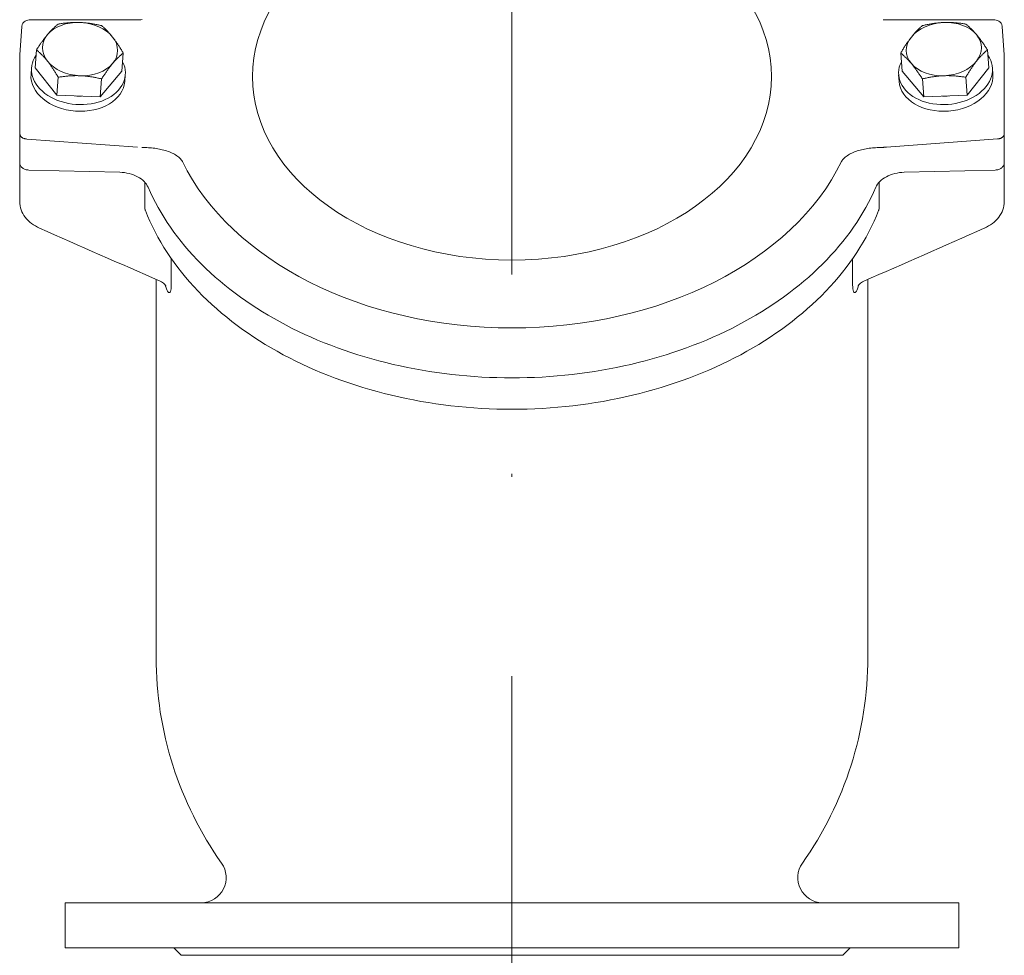
# Model space of a CAD drawing. Units: metres. Extents: x -81 to 15235, y -10616 to 61228.
# Drawn here: x 11825 to 11856, y -10137 to -10107 of the extents above; entities that cross this region are included whole.
import ezdxf

# ---------------------------------------------------------------- set-up
doc = ezdxf.new("R2010")
doc.units = ezdxf.units.M
doc.header["$LTSCALE"] = 5
doc.header["$MEASUREMENT"] = 0
doc.linetypes.add('DASHDOT', pattern=[25.4, 12.7, -6.35, 0, -6.35])
doc.layers.add('0_oprema', color=253, linetype='Continuous', lineweight=20)
doc.layers.add('Os', color=2, linetype='DASHDOT', lineweight=13)

msp = doc.modelspace()

# ---------------------------------------------------------------- linework, layer by layer
at = {"layer": '0_oprema', "color": 254}
for p, q in [((11824.952, -10107.002), (11824.884, -10107.911)), ((11825.181, -10106.796), (11828.649, -10106.789)), ((11828.788, -10106.785), (11828.746, -10106.787)), ((11855.985, -10106.796), (11852.517, -10106.789)), ((11856.215, -10107.001), (11856.282, -10107.911)), ((11825.376, -10108.323), (11825.419, -10107.749)), ((11828.144, -10108.426), (11828.186, -10107.852)), ((11853.023, -10108.426), (11852.98, -10107.852)), ((11855.79, -10108.323), (11855.748, -10107.749)), ((11824.884, -10108.087), (11824.883, -10108.102)), ((11824.883, -10108.194), (11824.883, -10108.102)), ((11824.883, -10108.765), (11824.883, -10108.194)), ((11825.26, -10108.32), (11825.244, -10108.532)), ((11825.376, -10108.323), (11826.068, -10109.197)), ((11855.098, -10109.197), (11855.79, -10108.323)), ((11855.906, -10108.32), (11855.922, -10108.532)), ((11856.283, -10108.102), (11856.283, -10108.087)), ((11856.283, -10108.102), (11856.283, -10108.194)), ((11856.283, -10108.194), (11856.283, -10108.765)), ((11826.068, -10109.197), (11826.111, -10108.623)), ((11827.452, -10109.248), (11828.144, -10108.426)), ((11828.252, -10108.542), (11828.236, -10108.754)), ((11852.915, -10108.542), (11852.93, -10108.753)), ((11853.023, -10108.426), (11853.715, -10109.248)), ((11855.098, -10109.197), (11855.056, -10108.623)), ((11824.883, -10109.401), (11824.883, -10108.765)), ((11827.452, -10109.248), (11827.494, -10108.675)), ((11853.715, -10109.248), (11853.672, -10108.674)), ((11856.283, -10108.765), (11856.283, -10109.401)), ((11826.068, -10109.197), (11827.452, -10109.248)), ((11853.715, -10109.248), (11855.098, -10109.197)), ((11824.883, -10109.791), (11824.883, -10109.401)), ((11856.283, -10109.401), (11856.283, -10109.791)), ((11824.883, -10110.05), (11824.883, -10109.791)), ((11856.283, -10109.791), (11856.283, -10110.05)), ((11824.883, -10110.05), (11824.884, -10110.08)), ((11856.283, -10110.08), (11856.283, -10110.05)), ((11828.639, -10110.855), (11825.108, -10110.591)), ((11856.065, -10110.59), (11852.527, -10110.855)), ((11824.883, -10111.517), (11824.883, -10111.425)), ((11856.283, -10111.425), (11856.283, -10111.517)), ((11824.883, -10112.584), (11824.883, -10111.517)), ((11825.17, -10111.58), (11828.073, -10111.651)), ((11853.094, -10111.651), (11855.996, -10111.58)), ((11856.283, -10111.517), (11856.283, -10112.584)), ((11828.876, -10112.068), (11828.876, -10112.795)), ((11852.29, -10112.795), (11852.29, -10112.068)), ((11829.719, -10114.403), (11829.719, -10115.224)), ((11851.448, -10115.224), (11851.448, -10114.403)), ((11829.233, -10115.068), (11829.233, -10126.82)), ((11851.933, -10115.068), (11851.933, -10127.114)), ((11829.233, -10126.82), (11829.233, -10127.114)), ((11826.336, -10136.374), (11826.336, -10134.938)), ((11826.336, -10134.938), (11833.597, -10134.938)), ((11847.569, -10134.938), (11854.83, -10134.938)), ((11854.83, -10134.938), (11854.83, -10136.374)), ((11826.336, -10136.374), (11854.83, -10136.374)), ((11830.033, -10136.614), (11829.794, -10136.374)), ((11851.133, -10136.614), (11851.373, -10136.374)), ((11830.033, -10136.614), (11851.133, -10136.614))]:
    msp.add_line(p, q, dxfattribs=at)
at = {"layer": '0_oprema', "color": 254, "flags": 128}
for points in [[(11825.181, -10106.796), (11825.139, -10106.8), (11825.098, -10106.811), (11825.06, -10106.829), (11825.025, -10106.854), (11824.997, -10106.885), (11824.984, -10106.902), (11824.974, -10106.92), (11824.965, -10106.94), (11824.959, -10106.96), (11824.954, -10106.981), (11824.952, -10107.002)], [(11826.111, -10106.926), (11826.095, -10106.939), (11826.08, -10106.951), (11826.065, -10106.964), (11826.05, -10106.977), (11826.035, -10106.99), (11826.021, -10107.002), (11826.006, -10107.015), (11825.992, -10107.029), (11825.978, -10107.042), (11825.963, -10107.055), (11825.949, -10107.069), (11825.935, -10107.082), (11825.922, -10107.096), (11825.908, -10107.11), (11825.894, -10107.124), (11825.88, -10107.139), (11825.867, -10107.153), (11825.853, -10107.168), (11825.839, -10107.183), (11825.825, -10107.198), (11825.812, -10107.214), (11825.798, -10107.23), (11825.784, -10107.246), (11825.77, -10107.262)], [(11826.808, -10106.876), (11826.78, -10106.875), (11826.753, -10106.875), (11826.725, -10106.874), (11826.697, -10106.874), (11826.67, -10106.874), (11826.642, -10106.875), (11826.614, -10106.875), (11826.586, -10106.876), (11826.558, -10106.877), (11826.53, -10106.879), (11826.502, -10106.88), (11826.473, -10106.882), (11826.445, -10106.885), (11826.416, -10106.887), (11826.387, -10106.89), (11826.357, -10106.893), (11826.328, -10106.896), (11826.298, -10106.899), (11826.268, -10106.903), (11826.237, -10106.907), (11826.206, -10106.911), (11826.175, -10106.916), (11826.143, -10106.921), (11826.111, -10106.926)], [(11827.494, -10106.977), (11827.463, -10106.97), (11827.432, -10106.963), (11827.401, -10106.956), (11827.371, -10106.949), (11827.341, -10106.943), (11827.312, -10106.937), (11827.283, -10106.931), (11827.254, -10106.926), (11827.225, -10106.921), (11827.196, -10106.916), (11827.168, -10106.911), (11827.14, -10106.907), (11827.112, -10106.903), (11827.084, -10106.899), (11827.056, -10106.896), (11827.029, -10106.893), (11827.001, -10106.89), (11826.974, -10106.887), (11826.946, -10106.885), (11826.918, -10106.882), (11826.891, -10106.88), (11826.863, -10106.879), (11826.836, -10106.877), (11826.808, -10106.876)], [(11827.846, -10107.339), (11827.832, -10107.321), (11827.818, -10107.304), (11827.804, -10107.288), (11827.79, -10107.271), (11827.776, -10107.255), (11827.763, -10107.239), (11827.749, -10107.223), (11827.735, -10107.207), (11827.72, -10107.192), (11827.706, -10107.177), (11827.692, -10107.162), (11827.678, -10107.147), (11827.663, -10107.132), (11827.649, -10107.118), (11827.634, -10107.103), (11827.619, -10107.089), (11827.604, -10107.075), (11827.589, -10107.061), (11827.574, -10107.047), (11827.558, -10107.033), (11827.543, -10107.019), (11827.527, -10107.005), (11827.511, -10106.991), (11827.494, -10106.977)], [(11853.672, -10106.977), (11853.656, -10106.991), (11853.639, -10107.005), (11853.624, -10107.019), (11853.608, -10107.033), (11853.592, -10107.047), (11853.577, -10107.061), (11853.562, -10107.075), (11853.547, -10107.089), (11853.532, -10107.103), (11853.517, -10107.118), (11853.503, -10107.132), (11853.488, -10107.147), (11853.474, -10107.162), (11853.46, -10107.177), (11853.446, -10107.192), (11853.432, -10107.207), (11853.418, -10107.223), (11853.404, -10107.239), (11853.39, -10107.255), (11853.376, -10107.271), (11853.362, -10107.288), (11853.348, -10107.304), (11853.334, -10107.321), (11853.32, -10107.339)], [(11854.358, -10106.876), (11854.331, -10106.877), (11854.303, -10106.879), (11854.275, -10106.88), (11854.248, -10106.882), (11854.22, -10106.884), (11854.193, -10106.887), (11854.165, -10106.89), (11854.138, -10106.893), (11854.11, -10106.896), (11854.082, -10106.899), (11854.054, -10106.903), (11854.026, -10106.907), (11853.998, -10106.911), (11853.97, -10106.916), (11853.941, -10106.921), (11853.913, -10106.926), (11853.884, -10106.931), (11853.854, -10106.937), (11853.825, -10106.943), (11853.795, -10106.949), (11853.765, -10106.956), (11853.734, -10106.963), (11853.703, -10106.97), (11853.672, -10106.977)], [(11855.056, -10106.926), (11855.023, -10106.921), (11854.992, -10106.916), (11854.96, -10106.911), (11854.929, -10106.907), (11854.899, -10106.903), (11854.868, -10106.899), (11854.838, -10106.896), (11854.809, -10106.893), (11854.779, -10106.89), (11854.75, -10106.887), (11854.722, -10106.885), (11854.693, -10106.882), (11854.664, -10106.88), (11854.636, -10106.879), (11854.608, -10106.877), (11854.58, -10106.876), (11854.552, -10106.875), (11854.524, -10106.875), (11854.497, -10106.874), (11854.469, -10106.874), (11854.441, -10106.874), (11854.414, -10106.875), (11854.386, -10106.875), (11854.358, -10106.876)], [(11855.396, -10107.262), (11855.382, -10107.246), (11855.368, -10107.229), (11855.355, -10107.214), (11855.341, -10107.198), (11855.327, -10107.183), (11855.313, -10107.168), (11855.3, -10107.153), (11855.286, -10107.139), (11855.272, -10107.124), (11855.258, -10107.11), (11855.245, -10107.096), (11855.231, -10107.082), (11855.217, -10107.069), (11855.203, -10107.055), (11855.189, -10107.042), (11855.174, -10107.029), (11855.16, -10107.015), (11855.146, -10107.002), (11855.131, -10106.99), (11855.116, -10106.977), (11855.101, -10106.964), (11855.086, -10106.951), (11855.071, -10106.939), (11855.056, -10106.926)], [(11856.215, -10107.001), (11856.212, -10106.98), (11856.207, -10106.96), (11856.201, -10106.94), (11856.192, -10106.92), (11856.182, -10106.902), (11856.17, -10106.885), (11856.156, -10106.868), (11856.141, -10106.854), (11856.106, -10106.829), (11856.068, -10106.811), (11856.027, -10106.8), (11855.985, -10106.796)], [(11825.77, -10107.262), (11825.756, -10107.279), (11825.742, -10107.295), (11825.729, -10107.313), (11825.715, -10107.33), (11825.701, -10107.347), (11825.687, -10107.365), (11825.673, -10107.383), (11825.659, -10107.402), (11825.645, -10107.421), (11825.631, -10107.44), (11825.617, -10107.459), (11825.602, -10107.479), (11825.588, -10107.499), (11825.573, -10107.519), (11825.559, -10107.54), (11825.544, -10107.561), (11825.529, -10107.583), (11825.514, -10107.605), (11825.498, -10107.628), (11825.483, -10107.651), (11825.467, -10107.675), (11825.451, -10107.699), (11825.435, -10107.724), (11825.419, -10107.749)], [(11828.186, -10107.852), (11828.171, -10107.825), (11828.155, -10107.799), (11828.14, -10107.774), (11828.125, -10107.749), (11828.111, -10107.725), (11828.096, -10107.701), (11828.082, -10107.678), (11828.067, -10107.655), (11828.053, -10107.633), (11828.039, -10107.611), (11828.025, -10107.589), (11828.011, -10107.568), (11827.997, -10107.547), (11827.983, -10107.527), (11827.97, -10107.507), (11827.956, -10107.487), (11827.942, -10107.467), (11827.928, -10107.448), (11827.915, -10107.429), (11827.901, -10107.411), (11827.887, -10107.392), (11827.873, -10107.374), (11827.86, -10107.357), (11827.846, -10107.339)], [(11853.32, -10107.339), (11853.307, -10107.356), (11853.293, -10107.374), (11853.279, -10107.392), (11853.265, -10107.411), (11853.252, -10107.429), (11853.238, -10107.448), (11853.224, -10107.467), (11853.21, -10107.487), (11853.197, -10107.507), (11853.183, -10107.527), (11853.169, -10107.547), (11853.155, -10107.568), (11853.141, -10107.589), (11853.127, -10107.611), (11853.113, -10107.633), (11853.099, -10107.655), (11853.085, -10107.678), (11853.07, -10107.701), (11853.055, -10107.725), (11853.041, -10107.749), (11853.026, -10107.774), (11853.011, -10107.799), (11852.996, -10107.825), (11852.98, -10107.852)], [(11855.748, -10107.749), (11855.731, -10107.724), (11855.715, -10107.699), (11855.699, -10107.675), (11855.683, -10107.651), (11855.668, -10107.628), (11855.653, -10107.605), (11855.637, -10107.583), (11855.623, -10107.561), (11855.608, -10107.54), (11855.593, -10107.519), (11855.578, -10107.499), (11855.564, -10107.479), (11855.55, -10107.459), (11855.536, -10107.44), (11855.521, -10107.42), (11855.507, -10107.402), (11855.493, -10107.383), (11855.479, -10107.365), (11855.465, -10107.347), (11855.452, -10107.33), (11855.438, -10107.312), (11855.424, -10107.295), (11855.41, -10107.279), (11855.396, -10107.262)], [(11824.884, -10107.926), (11824.884, -10109.631), (11824.884, -10111.341)], [(11825.419, -10107.749), (11825.435, -10107.763), (11825.451, -10107.777), (11825.467, -10107.79), (11825.483, -10107.804), (11825.498, -10107.818), (11825.514, -10107.832), (11825.529, -10107.846), (11825.544, -10107.86), (11825.559, -10107.875), (11825.573, -10107.889), (11825.588, -10107.904), (11825.602, -10107.918), (11825.617, -10107.933), (11825.631, -10107.948), (11825.645, -10107.964), (11825.659, -10107.979), (11825.673, -10107.995), (11825.687, -10108.01), (11825.701, -10108.026), (11825.715, -10108.043), (11825.729, -10108.059), (11825.742, -10108.076), (11825.756, -10108.093), (11825.77, -10108.11)], [(11827.846, -10108.187), (11827.86, -10108.171), (11827.873, -10108.155), (11827.887, -10108.139), (11827.901, -10108.124), (11827.915, -10108.108), (11827.928, -10108.093), (11827.942, -10108.079), (11827.956, -10108.064), (11827.97, -10108.05), (11827.983, -10108.036), (11827.997, -10108.022), (11828.011, -10108.008), (11828.025, -10107.994), (11828.039, -10107.981), (11828.053, -10107.967), (11828.067, -10107.954), (11828.082, -10107.941), (11828.096, -10107.928), (11828.111, -10107.915), (11828.125, -10107.902), (11828.14, -10107.889), (11828.155, -10107.877), (11828.171, -10107.864), (11828.186, -10107.852)], [(11852.98, -10107.852), (11852.996, -10107.864), (11853.011, -10107.877), (11853.026, -10107.889), (11853.041, -10107.902), (11853.055, -10107.915), (11853.07, -10107.928), (11853.085, -10107.941), (11853.099, -10107.954), (11853.113, -10107.967), (11853.127, -10107.981), (11853.141, -10107.994), (11853.155, -10108.008), (11853.169, -10108.022), (11853.183, -10108.036), (11853.197, -10108.05), (11853.21, -10108.064), (11853.224, -10108.079), (11853.238, -10108.093), (11853.252, -10108.108), (11853.265, -10108.124), (11853.279, -10108.139), (11853.293, -10108.155), (11853.307, -10108.171), (11853.32, -10108.187)], [(11855.396, -10108.11), (11855.41, -10108.093), (11855.424, -10108.076), (11855.438, -10108.059), (11855.452, -10108.043), (11855.465, -10108.026), (11855.479, -10108.01), (11855.493, -10107.995), (11855.507, -10107.979), (11855.521, -10107.964), (11855.536, -10107.948), (11855.55, -10107.933), (11855.564, -10107.918), (11855.578, -10107.904), (11855.593, -10107.889), (11855.608, -10107.875), (11855.623, -10107.86), (11855.637, -10107.846), (11855.653, -10107.832), (11855.668, -10107.818), (11855.683, -10107.804), (11855.699, -10107.79), (11855.715, -10107.777), (11855.731, -10107.763), (11855.748, -10107.749)], [(11856.283, -10111.341), (11856.283, -10109.631), (11856.283, -10107.926)], [(11825.77, -10108.11), (11825.784, -10108.128), (11825.798, -10108.146), (11825.812, -10108.164), (11825.825, -10108.182), (11825.839, -10108.201), (11825.853, -10108.22), (11825.867, -10108.239), (11825.88, -10108.259), (11825.894, -10108.278), (11825.908, -10108.298), (11825.922, -10108.319), (11825.935, -10108.34), (11825.949, -10108.361), (11825.963, -10108.382), (11825.978, -10108.404), (11825.992, -10108.427), (11826.006, -10108.449), (11826.021, -10108.473), (11826.035, -10108.496), (11826.05, -10108.521), (11826.065, -10108.546), (11826.08, -10108.571), (11826.095, -10108.597), (11826.111, -10108.623)], [(11827.494, -10108.675), (11827.511, -10108.649), (11827.527, -10108.624), (11827.543, -10108.6), (11827.558, -10108.577), (11827.574, -10108.553), (11827.589, -10108.531), (11827.604, -10108.509), (11827.619, -10108.487), (11827.634, -10108.466), (11827.649, -10108.445), (11827.663, -10108.424), (11827.678, -10108.404), (11827.692, -10108.384), (11827.706, -10108.365), (11827.72, -10108.346), (11827.735, -10108.327), (11827.749, -10108.309), (11827.763, -10108.291), (11827.776, -10108.273), (11827.79, -10108.255), (11827.804, -10108.238), (11827.818, -10108.221), (11827.832, -10108.204), (11827.846, -10108.187)], [(11853.32, -10108.187), (11853.334, -10108.204), (11853.348, -10108.221), (11853.362, -10108.238), (11853.376, -10108.255), (11853.39, -10108.273), (11853.404, -10108.291), (11853.418, -10108.309), (11853.432, -10108.327), (11853.446, -10108.346), (11853.46, -10108.365), (11853.474, -10108.384), (11853.488, -10108.404), (11853.503, -10108.424), (11853.517, -10108.445), (11853.532, -10108.466), (11853.547, -10108.487), (11853.562, -10108.509), (11853.577, -10108.531), (11853.592, -10108.553), (11853.608, -10108.577), (11853.624, -10108.6), (11853.639, -10108.624), (11853.656, -10108.649), (11853.672, -10108.674)], [(11855.056, -10108.623), (11855.071, -10108.597), (11855.086, -10108.571), (11855.101, -10108.545), (11855.116, -10108.521), (11855.131, -10108.496), (11855.146, -10108.473), (11855.16, -10108.449), (11855.174, -10108.427), (11855.189, -10108.404), (11855.203, -10108.382), (11855.217, -10108.361), (11855.231, -10108.34), (11855.245, -10108.319), (11855.258, -10108.298), (11855.272, -10108.278), (11855.286, -10108.258), (11855.3, -10108.239), (11855.313, -10108.22), (11855.327, -10108.201), (11855.341, -10108.182), (11855.355, -10108.164), (11855.368, -10108.146), (11855.382, -10108.128), (11855.396, -10108.11)], [(11826.111, -10108.623), (11826.143, -10108.618), (11826.175, -10108.613), (11826.206, -10108.609), (11826.237, -10108.604), (11826.268, -10108.6), (11826.298, -10108.596), (11826.328, -10108.593), (11826.357, -10108.59), (11826.387, -10108.587), (11826.416, -10108.584), (11826.445, -10108.582), (11826.473, -10108.579), (11826.502, -10108.578), (11826.53, -10108.576), (11826.558, -10108.574), (11826.586, -10108.573), (11826.614, -10108.572), (11826.642, -10108.572), (11826.67, -10108.571), (11826.697, -10108.571), (11826.725, -10108.571), (11826.753, -10108.572), (11826.78, -10108.572), (11826.808, -10108.573)], [(11826.808, -10108.573), (11826.836, -10108.574), (11826.863, -10108.576), (11826.891, -10108.577), (11826.918, -10108.579), (11826.946, -10108.582), (11826.974, -10108.584), (11827.001, -10108.587), (11827.029, -10108.59), (11827.056, -10108.593), (11827.084, -10108.596), (11827.112, -10108.6), (11827.14, -10108.604), (11827.168, -10108.608), (11827.196, -10108.613), (11827.225, -10108.618), (11827.254, -10108.623), (11827.283, -10108.628), (11827.312, -10108.634), (11827.341, -10108.64), (11827.371, -10108.646), (11827.401, -10108.653), (11827.432, -10108.66), (11827.463, -10108.667), (11827.494, -10108.675)], [(11853.672, -10108.674), (11853.703, -10108.667), (11853.734, -10108.66), (11853.765, -10108.653), (11853.795, -10108.646), (11853.825, -10108.64), (11853.854, -10108.634), (11853.884, -10108.628), (11853.913, -10108.623), (11853.941, -10108.618), (11853.97, -10108.613), (11853.998, -10108.608), (11854.026, -10108.604), (11854.054, -10108.6), (11854.082, -10108.596), (11854.11, -10108.593), (11854.138, -10108.59), (11854.165, -10108.587), (11854.193, -10108.584), (11854.22, -10108.582), (11854.248, -10108.579), (11854.275, -10108.577), (11854.303, -10108.576), (11854.331, -10108.574), (11854.358, -10108.573)], [(11854.358, -10108.573), (11854.386, -10108.572), (11854.414, -10108.572), (11854.441, -10108.571), (11854.469, -10108.571), (11854.497, -10108.571), (11854.524, -10108.572), (11854.552, -10108.572), (11854.58, -10108.573), (11854.608, -10108.574), (11854.636, -10108.576), (11854.664, -10108.577), (11854.693, -10108.579), (11854.722, -10108.582), (11854.75, -10108.584), (11854.779, -10108.587), (11854.809, -10108.59), (11854.838, -10108.593), (11854.868, -10108.596), (11854.899, -10108.6), (11854.929, -10108.604), (11854.96, -10108.608), (11854.992, -10108.613), (11855.023, -10108.618), (11855.056, -10108.623)], [(11825.108, -10110.591), (11825.094, -10110.59), (11825.079, -10110.588), (11825.065, -10110.586), (11825.051, -10110.583), (11825.037, -10110.579), (11825.023, -10110.575), (11825.01, -10110.571), (11824.998, -10110.565), (11824.985, -10110.56), (11824.974, -10110.553), (11824.963, -10110.546), (11824.952, -10110.539), (11824.943, -10110.531), (11824.934, -10110.523), (11824.925, -10110.515), (11824.918, -10110.506), (11824.911, -10110.496), (11824.905, -10110.487), (11824.9, -10110.477), (11824.896, -10110.467), (11824.893, -10110.457), (11824.89, -10110.447), (11824.889, -10110.436), (11824.889, -10110.426)], [(11856.284, -10110.426), (11856.284, -10110.436), (11856.282, -10110.446), (11856.28, -10110.457), (11856.277, -10110.467), (11856.273, -10110.477), (11856.268, -10110.486), (11856.262, -10110.496), (11856.255, -10110.505), (11856.248, -10110.514), (11856.239, -10110.523), (11856.23, -10110.531), (11856.221, -10110.539), (11856.21, -10110.546), (11856.199, -10110.553), (11856.187, -10110.559), (11856.175, -10110.565), (11856.162, -10110.57), (11856.149, -10110.575), (11856.136, -10110.579), (11856.122, -10110.583), (11856.108, -10110.586), (11856.094, -10110.588), (11856.079, -10110.59), (11856.065, -10110.59)], [(11830.077, -10111.311), (11830.058, -10111.281), (11830.037, -10111.252), (11830.012, -10111.224), (11829.986, -10111.197), (11829.956, -10111.171), (11829.925, -10111.146), (11829.892, -10111.122), (11829.856, -10111.1), (11829.82, -10111.079), (11829.781, -10111.058), (11829.741, -10111.039), (11829.7, -10111.021), (11829.658, -10111.004), (11829.614, -10110.988), (11829.57, -10110.973), (11829.525, -10110.959), (11829.479, -10110.946), (11829.432, -10110.934), (11829.385, -10110.923), (11829.337, -10110.913), (11829.288, -10110.904), (11829.239, -10110.896), (11829.189, -10110.888), (11829.139, -10110.882), (11829.089, -10110.876), (11829.039, -10110.871), (11828.988, -10110.867), (11828.937, -10110.863), (11828.885, -10110.861), (11828.834, -10110.859), (11828.782, -10110.858)], [(11852.383, -10110.858), (11852.332, -10110.859), (11852.28, -10110.861), (11852.229, -10110.863), (11852.178, -10110.867), (11852.127, -10110.871), (11852.076, -10110.876), (11852.026, -10110.882), (11851.976, -10110.888), (11851.927, -10110.896), (11851.878, -10110.904), (11851.829, -10110.913), (11851.781, -10110.923), (11851.734, -10110.934), (11851.687, -10110.946), (11851.641, -10110.959), (11851.596, -10110.973), (11851.551, -10110.988), (11851.508, -10111.004), (11851.466, -10111.021), (11851.425, -10111.039), (11851.385, -10111.058), (11851.346, -10111.079), (11851.31, -10111.1), (11851.274, -10111.122), (11851.241, -10111.146), (11851.21, -10111.171), (11851.181, -10111.197), (11851.154, -10111.224), (11851.129, -10111.252), (11851.108, -10111.281), (11851.089, -10111.311)], [(11852.431, -10110.857), (11852.429, -10110.857), (11852.427, -10110.857), (11852.425, -10110.857), (11852.423, -10110.857), (11852.421, -10110.857), (11852.419, -10110.857), (11852.417, -10110.857), (11852.415, -10110.857), (11852.413, -10110.857), (11852.411, -10110.857), (11852.409, -10110.857), (11852.407, -10110.858), (11852.405, -10110.858), (11852.403, -10110.858), (11852.401, -10110.858), (11852.399, -10110.858), (11852.397, -10110.858), (11852.395, -10110.858), (11852.393, -10110.858), (11852.391, -10110.858), (11852.389, -10110.858), (11852.387, -10110.858), (11852.385, -10110.858), (11852.383, -10110.858)], [(11852.527, -10110.855), (11852.523, -10110.855), (11852.519, -10110.855), (11852.515, -10110.855), (11852.511, -10110.855), (11852.507, -10110.855), (11852.503, -10110.855), (11852.499, -10110.855), (11852.495, -10110.855), (11852.491, -10110.855), (11852.487, -10110.855), (11852.483, -10110.855), (11852.479, -10110.855), (11852.475, -10110.855), (11852.471, -10110.855), (11852.467, -10110.856), (11852.463, -10110.856), (11852.459, -10110.856), (11852.455, -10110.856), (11852.451, -10110.856), (11852.447, -10110.856), (11852.443, -10110.856), (11852.439, -10110.856), (11852.435, -10110.857), (11852.431, -10110.857)], [(11824.887, -10111.38), (11824.884, -10111.402), (11824.883, -10111.425)], [(11824.884, -10111.341), (11824.885, -10111.366), (11824.89, -10111.39), (11824.897, -10111.414), (11824.907, -10111.436), (11824.92, -10111.458), (11824.935, -10111.478), (11824.952, -10111.496), (11824.971, -10111.513), (11824.992, -10111.528), (11825.015, -10111.541), (11825.038, -10111.552), (11825.063, -10111.562), (11825.089, -10111.569), (11825.116, -10111.575), (11825.143, -10111.578), (11825.17, -10111.58)], [(11855.996, -10111.58), (11856.023, -10111.578), (11856.051, -10111.575), (11856.077, -10111.569), (11856.103, -10111.562), (11856.128, -10111.552), (11856.152, -10111.541), (11856.174, -10111.528), (11856.195, -10111.513), (11856.214, -10111.496), (11856.231, -10111.477), (11856.246, -10111.458), (11856.259, -10111.436), (11856.269, -10111.414), (11856.277, -10111.39), (11856.281, -10111.366), (11856.283, -10111.341)], [(11856.283, -10111.425), (11856.282, -10111.403), (11856.279, -10111.381)], [(11828.073, -10111.651), (11828.15, -10111.655), (11828.227, -10111.663), (11828.302, -10111.675), (11828.375, -10111.692), (11828.447, -10111.712), (11828.515, -10111.736), (11828.581, -10111.763), (11828.643, -10111.794), (11828.702, -10111.828), (11828.756, -10111.864), (11828.805, -10111.904), (11828.85, -10111.946), (11828.889, -10111.989), (11828.924, -10112.034), (11828.953, -10112.081), (11828.976, -10112.129)], [(11852.19, -10112.129), (11852.213, -10112.081), (11852.243, -10112.034), (11852.277, -10111.989), (11852.317, -10111.945), (11852.361, -10111.904), (11852.411, -10111.864), (11852.465, -10111.827), (11852.523, -10111.793), (11852.585, -10111.763), (11852.651, -10111.735), (11852.72, -10111.712), (11852.791, -10111.691), (11852.865, -10111.675), (11852.94, -10111.663), (11853.016, -10111.655), (11853.094, -10111.651)], [(11828.878, -10111.975), (11828.878, -10111.98), (11828.877, -10111.985), (11828.877, -10111.989), (11828.877, -10111.994), (11828.877, -10111.998), (11828.877, -10112.003), (11828.877, -10112.007), (11828.877, -10112.011), (11828.877, -10112.015), (11828.876, -10112.019), (11828.876, -10112.023), (11828.876, -10112.026), (11828.876, -10112.03), (11828.876, -10112.034), (11828.876, -10112.037), (11828.876, -10112.04), (11828.876, -10112.043), (11828.876, -10112.047), (11828.876, -10112.049), (11828.876, -10112.052), (11828.876, -10112.055), (11828.876, -10112.058), (11828.876, -10112.06), (11828.876, -10112.062)], [(11852.29, -10112.062), (11852.29, -10112.06), (11852.29, -10112.058), (11852.29, -10112.055), (11852.29, -10112.052), (11852.29, -10112.049), (11852.29, -10112.047), (11852.29, -10112.043), (11852.29, -10112.04), (11852.29, -10112.037), (11852.29, -10112.034), (11852.29, -10112.03), (11852.29, -10112.026), (11852.29, -10112.023), (11852.29, -10112.019), (11852.29, -10112.015), (11852.29, -10112.011), (11852.289, -10112.007), (11852.289, -10112.003), (11852.289, -10111.998), (11852.289, -10111.994), (11852.289, -10111.989), (11852.289, -10111.985), (11852.289, -10111.98), (11852.288, -10111.976)], [(11828.976, -10112.129), (11829.05, -10112.292), (11829.128, -10112.455), (11829.211, -10112.616), (11829.299, -10112.777), (11829.39, -10112.936), (11829.487, -10113.093), (11829.587, -10113.249), (11829.692, -10113.404), (11829.801, -10113.557), (11829.915, -10113.709), (11830.033, -10113.859), (11830.154, -10114.007), (11830.28, -10114.153), (11830.41, -10114.298), (11830.544, -10114.44), (11830.682, -10114.581), (11830.824, -10114.72), (11830.97, -10114.857), (11831.119, -10114.991), (11831.273, -10115.123), (11831.43, -10115.254), (11831.59, -10115.382), (11831.754, -10115.507), (11831.922, -10115.63), (11832.093, -10115.751), (11832.267, -10115.87), (11832.444, -10115.986), (11832.625, -10116.099), (11832.809, -10116.21), (11832.996, -10116.318), (11833.185, -10116.424), (11833.378, -10116.527), (11833.574, -10116.627), (11833.772, -10116.724), (11833.973, -10116.818), (11834.177, -10116.91), (11834.383, -10116.999), (11834.591, -10117.084), (11834.802, -10117.167), (11835.015, -10117.247), (11835.231, -10117.324), (11835.448, -10117.398), (11835.668, -10117.468), (11835.889, -10117.536), (11836.112, -10117.601), (11836.337, -10117.662), (11836.564, -10117.72), (11836.792, -10117.775), (11837.022, -10117.827), (11837.253, -10117.875), (11837.485, -10117.92), (11837.719, -10117.962), (11837.954, -10118.001), (11838.189, -10118.036), (11838.426, -10118.068), (11838.664, -10118.097), (11838.902, -10118.122), (11839.141, -10118.144), (11839.38, -10118.163), (11839.62, -10118.178), (11839.861, -10118.19), (11840.101, -10118.198), (11840.342, -10118.203), (11840.583, -10118.205), (11840.824, -10118.203), (11841.065, -10118.198), (11841.306, -10118.19), (11841.546, -10118.178), (11841.786, -10118.163), (11842.025, -10118.144), (11842.264, -10118.122), (11842.503, -10118.097), (11842.74, -10118.068), (11842.977, -10118.036), (11843.213, -10118.001), (11843.447, -10117.962), (11843.681, -10117.92), (11843.914, -10117.875), (11844.145, -10117.827), (11844.374, -10117.775), (11844.603, -10117.72), (11844.829, -10117.662), (11845.054, -10117.601), (11845.277, -10117.536), (11845.499, -10117.468), (11845.718, -10117.398), (11845.935, -10117.324), (11846.151, -10117.247), (11846.364, -10117.167), (11846.575, -10117.084), (11846.783, -10116.999), (11846.99, -10116.91), (11847.193, -10116.818), (11847.394, -10116.724), (11847.593, -10116.627), (11847.788, -10116.527), (11847.981, -10116.424), (11848.171, -10116.318), (11848.358, -10116.21), (11848.541, -10116.099), (11848.722, -10115.986), (11848.899, -10115.87), (11849.074, -10115.751), (11849.245, -10115.63), (11849.412, -10115.507), (11849.576, -10115.381), (11849.737, -10115.254), (11849.893, -10115.123), (11850.047, -10114.991), (11850.196, -10114.857), (11850.342, -10114.72), (11850.484, -10114.581), (11850.622, -10114.44), (11850.756, -10114.298), (11850.886, -10114.153), (11851.012, -10114.007), (11851.134, -10113.859), (11851.251, -10113.709), (11851.365, -10113.557), (11851.474, -10113.404), (11851.579, -10113.249), (11851.68, -10113.093), (11851.776, -10112.936), (11851.868, -10112.777), (11851.955, -10112.616), (11852.038, -10112.455), (11852.116, -10112.292), (11852.19, -10112.129)], [(11824.883, -10112.584), (11824.886, -10112.651), (11824.895, -10112.717), (11824.909, -10112.783), (11824.929, -10112.847), (11824.955, -10112.909), (11824.985, -10112.97), (11825.02, -10113.028), (11825.06, -10113.085), (11825.104, -10113.138), (11825.153, -10113.189), (11825.205, -10113.237), (11825.261, -10113.282), (11825.32, -10113.324), (11825.382, -10113.363), (11825.447, -10113.398), (11825.515, -10113.43)], [(11855.651, -10113.43), (11855.719, -10113.398), (11855.784, -10113.363), (11855.846, -10113.324), (11855.906, -10113.282), (11855.961, -10113.237), (11856.013, -10113.189), (11856.062, -10113.138), (11856.106, -10113.084), (11856.146, -10113.028), (11856.181, -10112.97), (11856.212, -10112.909), (11856.237, -10112.846), (11856.257, -10112.782), (11856.271, -10112.717), (11856.28, -10112.651), (11856.283, -10112.584)], [(11828.876, -10112.795), (11828.876, -10112.799), (11828.876, -10112.802), (11828.876, -10112.805), (11828.877, -10112.808), (11828.877, -10112.811), (11828.877, -10112.814), (11828.878, -10112.817), (11828.878, -10112.82), (11828.879, -10112.824), (11828.879, -10112.827), (11828.88, -10112.83), (11828.88, -10112.833), (11828.881, -10112.836), (11828.882, -10112.84), (11828.883, -10112.843), (11828.884, -10112.846), (11828.885, -10112.849), (11828.886, -10112.853), (11828.887, -10112.856), (11828.888, -10112.859), (11828.889, -10112.862), (11828.89, -10112.866), (11828.891, -10112.869), (11828.893, -10112.872)], [(11852.274, -10112.873), (11852.204, -10113.045), (11852.129, -10113.215), (11852.049, -10113.385), (11851.964, -10113.553), (11851.874, -10113.719), (11851.78, -10113.884), (11851.681, -10114.048), (11851.578, -10114.21), (11851.47, -10114.37), (11851.357, -10114.529), (11851.241, -10114.686), (11851.12, -10114.841), (11850.994, -10114.994), (11850.865, -10115.145), (11850.731, -10115.294), (11850.593, -10115.441), (11850.451, -10115.585), (11850.305, -10115.728), (11850.155, -10115.868), (11850.001, -10116.006), (11849.843, -10116.142), (11849.682, -10116.275), (11849.517, -10116.406), (11849.348, -10116.534), (11849.176, -10116.66), (11849.001, -10116.783), (11848.822, -10116.904), (11848.639, -10117.022), (11848.454, -10117.137), (11848.265, -10117.249), (11848.074, -10117.359), (11847.879, -10117.466), (11847.682, -10117.569), (11847.481, -10117.67), (11847.278, -10117.768), (11847.072, -10117.863), (11846.864, -10117.955), (11846.653, -10118.044), (11846.439, -10118.13), (11846.224, -10118.213), (11846.006, -10118.293), (11845.786, -10118.369), (11845.564, -10118.442), (11845.34, -10118.512), (11845.114, -10118.579), (11844.886, -10118.643), (11844.656, -10118.703), (11844.425, -10118.76), (11844.192, -10118.813), (11843.958, -10118.864), (11843.723, -10118.91), (11843.486, -10118.954), (11843.248, -10118.994), (11843.009, -10119.03), (11842.77, -10119.063), (11842.529, -10119.093), (11842.287, -10119.119), (11842.045, -10119.142), (11841.802, -10119.161), (11841.559, -10119.177), (11841.315, -10119.189), (11841.071, -10119.198), (11840.827, -10119.203), (11840.583, -10119.205), (11840.339, -10119.203), (11840.095, -10119.198), (11839.851, -10119.189), (11839.607, -10119.177), (11839.364, -10119.161), (11839.121, -10119.142), (11838.879, -10119.119), (11838.637, -10119.093), (11838.397, -10119.063), (11838.157, -10119.03), (11837.918, -10118.994), (11837.68, -10118.954), (11837.443, -10118.91), (11837.208, -10118.864), (11836.974, -10118.813), (11836.741, -10118.76), (11836.51, -10118.703), (11836.28, -10118.643), (11836.053, -10118.579), (11835.827, -10118.512), (11835.603, -10118.442), (11835.38, -10118.369), (11835.16, -10118.293), (11834.942, -10118.213), (11834.727, -10118.13), (11834.513, -10118.044), (11834.303, -10117.955), (11834.094, -10117.863), (11833.888, -10117.768), (11833.685, -10117.67), (11833.485, -10117.569), (11833.287, -10117.466), (11833.092, -10117.359), (11832.901, -10117.249), (11832.712, -10117.137), (11832.527, -10117.022), (11832.345, -10116.904), (11832.166, -10116.783), (11831.99, -10116.66), (11831.818, -10116.534), (11831.649, -10116.406), (11831.484, -10116.275), (11831.323, -10116.142), (11831.165, -10116.006), (11831.012, -10115.868), (11830.862, -10115.728), (11830.716, -10115.585), (11830.573, -10115.441), (11830.436, -10115.294), (11830.302, -10115.145), (11830.172, -10114.994), (11830.047, -10114.841), (11829.926, -10114.686), (11829.809, -10114.529), (11829.696, -10114.37), (11829.589, -10114.21), (11829.485, -10114.048), (11829.386, -10113.884), (11829.292, -10113.719), (11829.202, -10113.553), (11829.118, -10113.385), (11829.038, -10113.215), (11828.962, -10113.045), (11828.892, -10112.873)], [(11852.274, -10112.873), (11852.276, -10112.87), (11852.277, -10112.866), (11852.278, -10112.863), (11852.279, -10112.86), (11852.28, -10112.856), (11852.281, -10112.853), (11852.282, -10112.85), (11852.283, -10112.846), (11852.284, -10112.843), (11852.285, -10112.84), (11852.285, -10112.837), (11852.286, -10112.833), (11852.287, -10112.83), (11852.287, -10112.827), (11852.288, -10112.824), (11852.288, -10112.821), (11852.289, -10112.817), (11852.289, -10112.814), (11852.289, -10112.811), (11852.29, -10112.808), (11852.29, -10112.805), (11852.29, -10112.802), (11852.29, -10112.799), (11852.29, -10112.795)], [(11829.363, -10115.125), (11829.402, -10115.144), (11829.437, -10115.166), (11829.469, -10115.191), (11829.497, -10115.216), (11829.508, -10115.228), (11829.519, -10115.24), (11829.527, -10115.251), (11829.534, -10115.26), (11829.539, -10115.268), (11829.543, -10115.274), (11829.545, -10115.277), (11829.546, -10115.278)], [(11829.719, -10115.224), (11829.718, -10115.258), (11829.717, -10115.29), (11829.716, -10115.321), (11829.713, -10115.349), (11829.71, -10115.376), (11829.706, -10115.4), (11829.701, -10115.421), (11829.696, -10115.44), (11829.69, -10115.456), (11829.683, -10115.469), (11829.675, -10115.479), (11829.667, -10115.486), (11829.658, -10115.489), (11829.649, -10115.489), (11829.639, -10115.486), (11829.628, -10115.479), (11829.618, -10115.469), (11829.607, -10115.455), (11829.596, -10115.438), (11829.584, -10115.418), (11829.573, -10115.395), (11829.562, -10115.368), (11829.551, -10115.339), (11829.54, -10115.308)], [(11851.627, -10115.308), (11851.616, -10115.339), (11851.604, -10115.368), (11851.593, -10115.394), (11851.582, -10115.417), (11851.571, -10115.437), (11851.56, -10115.455), (11851.549, -10115.468), (11851.538, -10115.479), (11851.528, -10115.486), (11851.518, -10115.489), (11851.508, -10115.489), (11851.5, -10115.486), (11851.491, -10115.479), (11851.484, -10115.469), (11851.477, -10115.456), (11851.471, -10115.44), (11851.465, -10115.422), (11851.46, -10115.4), (11851.456, -10115.376), (11851.453, -10115.35), (11851.451, -10115.321), (11851.449, -10115.29), (11851.448, -10115.258), (11851.448, -10115.224)], [(11851.621, -10115.278), (11851.621, -10115.277), (11851.623, -10115.274), (11851.627, -10115.268), (11851.632, -10115.26), (11851.639, -10115.251), (11851.648, -10115.24), (11851.658, -10115.228), (11851.67, -10115.216), (11851.697, -10115.19), (11851.729, -10115.166), (11851.765, -10115.144), (11851.803, -10115.125)], [(11847.569, -10134.938), (11847.534, -10134.938), (11847.498, -10134.938), (11847.463, -10134.938), (11847.427, -10134.938), (11847.391, -10134.938), (11847.355, -10134.938), (11847.319, -10134.938), (11847.282, -10134.938), (11847.246, -10134.938), (11847.209, -10134.938), (11847.172, -10134.938), (11847.135, -10134.938), (11847.098, -10134.938), (11847.061, -10134.938), (11847.023, -10134.938), (11846.985, -10134.938), (11846.948, -10134.938), (11846.91, -10134.938), (11846.872, -10134.938), (11846.834, -10134.938), (11846.795, -10134.938), (11846.757, -10134.938), (11846.718, -10134.938), (11846.68, -10134.938), (11846.641, -10134.938), (11846.602, -10134.938), (11846.563, -10134.938), (11846.523, -10134.938), (11846.484, -10134.938), (11846.444, -10134.938), (11846.405, -10134.938), (11846.365, -10134.938), (11846.325, -10134.938), (11846.285, -10134.938), (11846.244, -10134.938), (11846.204, -10134.938), (11846.164, -10134.938), (11846.123, -10134.938), (11846.082, -10134.938), (11846.041, -10134.938), (11846, -10134.939), (11845.959, -10134.939), (11845.918, -10134.939), (11845.877, -10134.939), (11845.835, -10134.939), (11845.794, -10134.939), (11845.752, -10134.939), (11845.71, -10134.939), (11845.668, -10134.939), (11845.626, -10134.939), (11845.584, -10134.939), (11845.541, -10134.939), (11845.499, -10134.939), (11845.457, -10134.939), (11845.414, -10134.939), (11845.371, -10134.939), (11845.328, -10134.939), (11845.285, -10134.939), (11845.242, -10134.939), (11845.199, -10134.939), (11845.156, -10134.939), (11845.112, -10134.939), (11845.069, -10134.939), (11845.025, -10134.939), (11844.981, -10134.939), (11844.937, -10134.939), (11844.893, -10134.939), (11844.849, -10134.94), (11844.805, -10134.94), (11844.761, -10134.94), (11844.716, -10134.94), (11844.672, -10134.94), (11844.627, -10134.94), (11844.582, -10134.94), (11844.537, -10134.94), (11844.492, -10134.94), (11844.447, -10134.94), (11844.402, -10134.94), (11844.357, -10134.94), (11844.311, -10134.94), (11844.266, -10134.94), (11844.22, -10134.94), (11844.174, -10134.94), (11844.129, -10134.94), (11844.083, -10134.94), (11844.037, -10134.94), (11843.99, -10134.94), (11843.944, -10134.94), (11843.898, -10134.94), (11843.851, -10134.94), (11843.805, -10134.94), (11843.758, -10134.941), (11843.711, -10134.941), (11843.664, -10134.941), (11843.617, -10134.941), (11843.57, -10134.941), (11843.523, -10134.941), (11843.476, -10134.941), (11843.428, -10134.941), (11843.381, -10134.941), (11843.333, -10134.941), (11843.286, -10134.941), (11843.238, -10134.941), (11843.19, -10134.941), (11843.142, -10134.941), (11843.094, -10134.941), (11843.046, -10134.941), (11842.998, -10134.941), (11842.949, -10134.941), (11842.901, -10134.941), (11842.853, -10134.941), (11842.804, -10134.941), (11842.756, -10134.941), (11842.707, -10134.941), (11842.658, -10134.941), (11842.609, -10134.941), (11842.561, -10134.941), (11842.512, -10134.941), (11842.463, -10134.941), (11842.414, -10134.941), (11842.365, -10134.941), (11842.316, -10134.941), (11842.266, -10134.941), (11842.217, -10134.942), (11842.168, -10134.942), (11842.119, -10134.942), (11842.069, -10134.942), (11842.02, -10134.942), (11841.97, -10134.942), (11841.921, -10134.942), (11841.871, -10134.942), (11841.822, -10134.942), (11841.772, -10134.942), (11841.722, -10134.942), (11841.673, -10134.942), (11841.623, -10134.942), (11841.573, -10134.942), (11841.523, -10134.942), (11841.473, -10134.942), (11841.423, -10134.942), (11841.374, -10134.942), (11841.324, -10134.942), (11841.274, -10134.942), (11841.224, -10134.942), (11841.174, -10134.942), (11841.124, -10134.942), (11841.074, -10134.942), (11841.024, -10134.942), (11840.974, -10134.942), (11840.924, -10134.942), (11840.873, -10134.942), (11840.823, -10134.942), (11840.773, -10134.942), (11840.723, -10134.942), (11840.673, -10134.942), (11840.623, -10134.942), (11840.573, -10134.942), (11840.523, -10134.942), (11840.473, -10134.942), (11840.423, -10134.942), (11840.372, -10134.942), (11840.322, -10134.942), (11840.272, -10134.942), (11840.222, -10134.942), (11840.172, -10134.942), (11840.122, -10134.942), (11840.072, -10134.942), (11840.022, -10134.942), (11839.972, -10134.942), (11839.922, -10134.942), (11839.872, -10134.942), (11839.822, -10134.942), (11839.772, -10134.942), (11839.722, -10134.942), (11839.673, -10134.942), (11839.623, -10134.942), (11839.573, -10134.942), (11839.523, -10134.942), (11839.473, -10134.942), (11839.424, -10134.942), (11839.374, -10134.942), (11839.324, -10134.942), (11839.275, -10134.942), (11839.225, -10134.942), (11839.176, -10134.942), (11839.126, -10134.942), (11839.077, -10134.942), (11839.028, -10134.942), (11838.978, -10134.942), (11838.929, -10134.942), (11838.88, -10134.941), (11838.831, -10134.941), (11838.781, -10134.941), (11838.732, -10134.941), (11838.683, -10134.941), (11838.634, -10134.941), (11838.586, -10134.941), (11838.537, -10134.941), (11838.488, -10134.941), (11838.439, -10134.941), (11838.391, -10134.941), (11838.342, -10134.941), (11838.294, -10134.941), (11838.245, -10134.941), (11838.197, -10134.941), (11838.149, -10134.941), (11838.101, -10134.941), (11838.053, -10134.941), (11838.005, -10134.941), (11837.957, -10134.941), (11837.909, -10134.941), (11837.862, -10134.941), (11837.814, -10134.941), (11837.767, -10134.941), (11837.72, -10134.941), (11837.672, -10134.941), (11837.625, -10134.941), (11837.578, -10134.941), (11837.531, -10134.941), (11837.484, -10134.941), (11837.438, -10134.941), (11837.391, -10134.94), (11837.345, -10134.94), (11837.298, -10134.94), (11837.252, -10134.94), (11837.206, -10134.94), (11837.16, -10134.94), (11837.114, -10134.94), (11837.068, -10134.94), (11837.022, -10134.94), (11836.976, -10134.94), (11836.931, -10134.94), (11836.885, -10134.94), (11836.84, -10134.94), (11836.794, -10134.94), (11836.749, -10134.94), (11836.704, -10134.94), (11836.659, -10134.94), (11836.615, -10134.94), (11836.57, -10134.94), (11836.525, -10134.94), (11836.481, -10134.94), (11836.436, -10134.94), (11836.392, -10134.94), (11836.348, -10134.94), (11836.304, -10134.94), (11836.26, -10134.939), (11836.216, -10134.939), (11836.172, -10134.939), (11836.129, -10134.939), (11836.085, -10134.939), (11836.042, -10134.939), (11835.999, -10134.939), (11835.956, -10134.939), (11835.913, -10134.939), (11835.87, -10134.939), (11835.827, -10134.939), (11835.784, -10134.939), (11835.742, -10134.939), (11835.699, -10134.939), (11835.657, -10134.939), (11835.615, -10134.939), (11835.573, -10134.939), (11835.531, -10134.939), (11835.489, -10134.939), (11835.447, -10134.939), (11835.406, -10134.939), (11835.364, -10134.939), (11835.323, -10134.939), (11835.282, -10134.939), (11835.241, -10134.939), (11835.2, -10134.939), (11835.159, -10134.939), (11835.118, -10134.938), (11835.077, -10134.938), (11835.037, -10134.938), (11834.997, -10134.938), (11834.956, -10134.938), (11834.916, -10134.938), (11834.876, -10134.938), (11834.837, -10134.938), (11834.797, -10134.938), (11834.757, -10134.938), (11834.718, -10134.938), (11834.679, -10134.938), (11834.639, -10134.938), (11834.6, -10134.938), (11834.561, -10134.938), (11834.523, -10134.938), (11834.484, -10134.938), (11834.445, -10134.938), (11834.407, -10134.938), (11834.369, -10134.938), (11834.331, -10134.938), (11834.293, -10134.938), (11834.255, -10134.938), (11834.217, -10134.938), (11834.18, -10134.938), (11834.142, -10134.938), (11834.105, -10134.938), (11834.068, -10134.938), (11834.031, -10134.938), (11833.994, -10134.938), (11833.957, -10134.938), (11833.92, -10134.938), (11833.884, -10134.938), (11833.847, -10134.938), (11833.811, -10134.938), (11833.775, -10134.938), (11833.739, -10134.938), (11833.703, -10134.938), (11833.668, -10134.938), (11833.632, -10134.938), (11833.597, -10134.938)]]:
    msp.add_lwpolyline(points, dxfattribs=at)
at = {"layer": '0_oprema', "color": 254}
for centre, radius, start, end in [((11840.583, -10127.114), 11.35, 180, 215.3186), ((11840.583, -10127.114), 11.35, 324.6814, 0), ((11830.669, -10134.138), 0.8, 271, 35.3186), ((11850.497, -10134.138), 0.8, 144.6814, 269)]:
    msp.add_arc(centre, radius, start, end, dxfattribs=at)
at = {"layer": '0_oprema', "color": 254, "extrusion": (0, 0, -1)}
msp.add_ellipse((11840.583, -10108.6), major_axis=(-8.273, 0), ratio=0.707107, dxfattribs=at)
for centre, major_axis, ratio, start_param, end_param in [((11826.808, -10107.725), (-1.197, 0.089), 0.706138, 0.471311, 1.518508), ((11826.808, -10107.725), (-1.197, 0.089), 0.706138, 1.518508, 2.565706), ((11828.526, -10105.392), (-2.039, 0.15), 0.681385, 4.554122, 4.6017), ((11852.64, -10105.392), (-2.039, -0.15), 0.681391, -1.460106, -1.411973), ((11854.358, -10107.725), (-1.197, -0.089), 0.706138, 0.575887, 1.623085), ((11854.358, -10107.725), (-1.197, -0.089), 0.706138, 1.623085, 2.670282), ((11826.808, -10107.725), (-1.197, 0.089), 0.706138, -0.575887, 0.471311), ((11826.808, -10107.725), (-1.197, 0.089), 0.706138, 2.565706, 3.612903), ((11854.358, -10107.725), (-1.197, -0.089), 0.706138, -0.471311, 0.575887), ((11854.358, -10107.725), (-1.197, -0.089), 0.706138, 2.670282, 3.71748), ((11825.133, -10107.927), (-0.249, 0.006), 0.894276, -0.020052, 0.046387), ((11826.756, -10108.431), (-1.496, 0.111), 0.706138, 2.745299, 6.679479), ((11854.411, -10108.431), (-1.496, -0.111), 0.706138, 2.745299, 6.679479), ((11856.033, -10107.927), (-0.249, -0.005), 0.894275, 3.094713, 3.161154), ((11826.808, -10107.725), (-1.197, 0.089), 0.706138, 4.660101, 5.707298), ((11826.808, -10107.725), (-1.197, 0.089), 0.706138, 3.612903, 4.660101), ((11854.358, -10107.725), (-1.197, -0.089), 0.706138, -1.518508, -0.471311), ((11854.358, -10107.725), (-1.197, -0.089), 0.706138, 3.71748, 4.764677), ((11826.74, -10108.643), (-1.496, 0.111), 0.706138, 3.141593, 6.283185), ((11854.426, -10108.643), (-1.496, -0.111), 0.706138, 3.141593, 6.283185), ((11826.756, -10108.431), (-1.121, 0.083), 0.706138, 4.569424, 4.750777), ((11854.411, -10108.431), (-1.121, -0.083), 0.706138, 4.674001, 4.855354), ((11840.583, -10108.76), (-11.109, 0), 0.707107, 3.472383, 5.952395), ((16751.163, -4176.097), (-9935.724, 737.47), 0.706039, -1.105681, -1.105236), ((6930.684, -4176.919), (-9934.349, -737.369), 0.706039, 4.246829, 4.247274), ((11829.053, -10115.39), (-0.474, -0.159), 0.690111, 3.235719, 3.369078), ((11852.113, -10115.39), (-0.474, 0.159), 0.690111, -0.227486, -0.094138)]:
    msp.add_ellipse(centre, major_axis=major_axis, ratio=ratio, start_param=start_param, end_param=end_param, dxfattribs=at)
at = {"layer": 'Os', "linetype": 'DASHDOT', "ltscale": 0.2}
msp.add_line((11840.583, -10076.714), (11840.583, -10295.155), dxfattribs=at)

doc.saveas('drawing.dxf')
